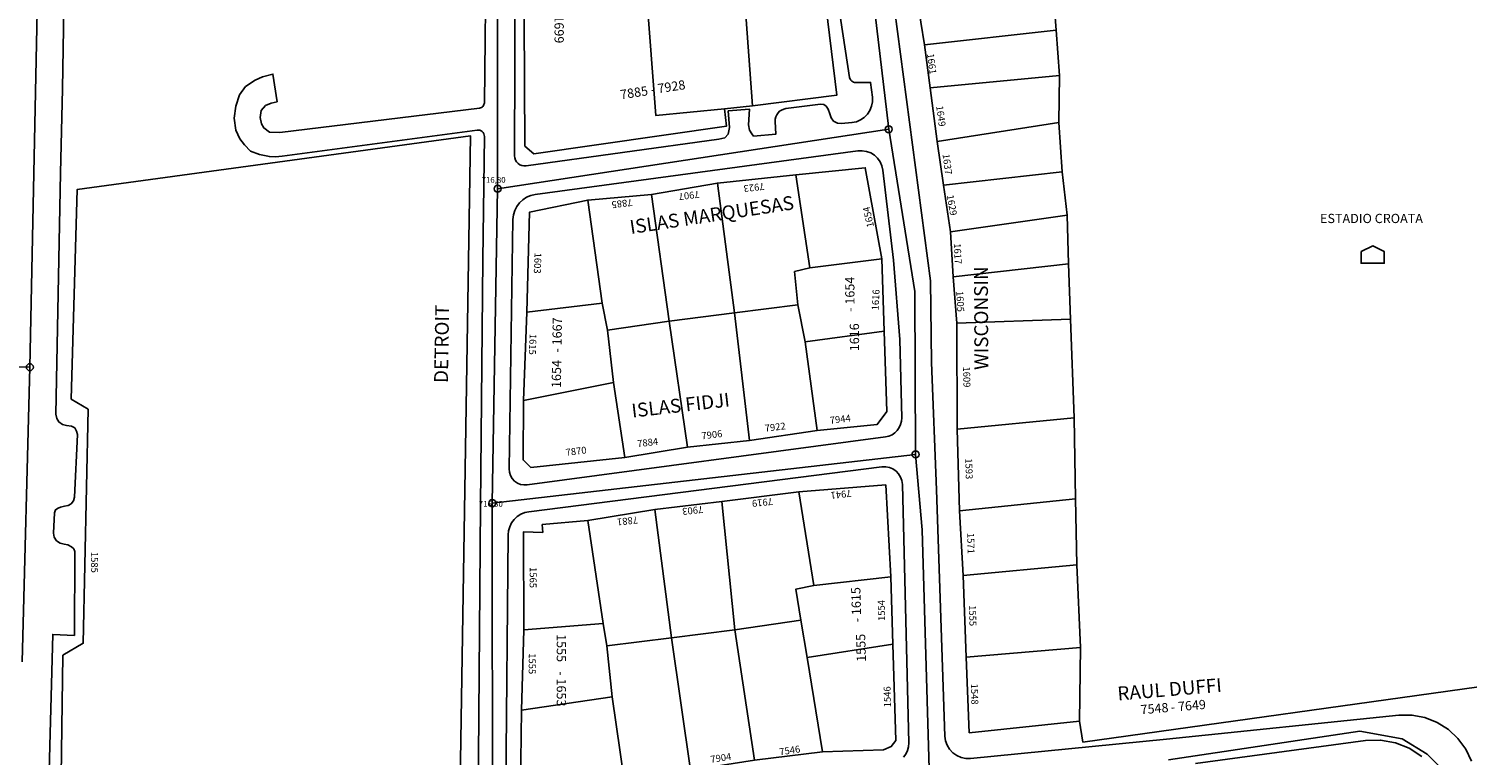
# Model space of a CAD drawing. Extents: x 349900 to 359800, y 6302173 to 6311512.
# Drawn here: x 354953 to 355264, y 6304690 to 6304847 of the extents above; entities that cross this region are included whole.
import ezdxf

# ---------------------------------------------------------------- set-up
doc = ezdxf.new("R2010")
doc.units = 0
doc.header["$MEASUREMENT"] = 0
doc.layers.get('0').update_dxf_attribs({"linetype": 'CONTINUOUS'})
for name, color, linetype in [('1010', 7, 'CONTINUOUS'), ('1400', 7, 'CONTINUOUS'), ('1500', 7, 'CONTINUOUS'), ('2000', 7, 'CONTINUOUS'), ('2510', 7, 'CONTINUOUS'), ('LIMITE_PREDIAL', 7, 'CONTINUOUS')]:
    doc.layers.add(name, color=color, linetype=linetype)

msp = doc.modelspace()

# ---------------------------------------------------------------- linework, layer by layer
at = {"color": 10}
for points in [[(355138.96, 6304825.24), (355130.18, 6304899.36)], [(355054.23, 6304812.35), (355054.1, 6304890.05), (355070.81, 6304892.52)], [(354974.13, 6304878.21), (354955.01, 6304875.38), (354952.91, 6304773.7)], [(355054.23, 6304812.35), (355138.96, 6304825.24)], [(355144.76, 6304754.8), (355144.58, 6304790.13), (355138.96, 6304825.24)], [(355053.07, 6304744.25), (355054.23, 6304812.35)], [(354831.65, 6304774.57), (354952.91, 6304773.7)], [(354952.91, 6304773.7), (354951.27, 6304709.87)], [(355053.07, 6304744.25), (355144.76, 6304754.8)], [(355147.8, 6304684.24), (355146.16, 6304738.47), (355144.76, 6304754.8)], [(355075.7, 6304674.73), (355053.09, 6304672), (355053.07, 6304744.25)], [(355199.53, 6304688.61), (355240.96, 6304694.88), (355250.16, 6304693.21), (355255.6, 6304689.86), (355259.79, 6304685.68), (355262.3, 6304681.08), (355263.97, 6304676.48), (355264.39, 6304663.93), (355266.06, 6304636.01), (355266.9, 6304620.54), (355267.74, 6304608.83), (355268.58, 6304599.21), (355269.41, 6304591.26), (355270.97, 6304585.82), (355295.13, 6304535.97)]]:
    msp.add_lwpolyline(points, dxfattribs=at)
at = {"color": 1}
msp.add_lwpolyline([(355241.27, 6304798.73), (355241.27, 6304796.23), (355246.27, 6304796.23), (355246.27, 6304798.73), (355243.77, 6304799.98), (355241.27, 6304798.73)], dxfattribs=at)
at = {"layer": '1400', "color": 2}
for points in [[(355127.7, 6304832.6), (355121.4, 6304884.1), (355105.6, 6304882.5), (355084.5, 6304880.1), (355059.8, 6304876.8), (355060.1, 6304821.6), (355062.1, 6304819.9), (355103.8, 6304825.9), (355103.4, 6304829.7), (355109.4, 6304830.3), (355127.7, 6304832.6)], [(355145.1, 6304853.4), (355146.7, 6304843.5), (355147.9, 6304834.2), (355149.4, 6304822.6), (355150.8, 6304813.1), (355152.3, 6304803), (355152.9, 6304793.3), (355153.7, 6304783.2), (355153.8, 6304760.3), (355154.3, 6304742.6), (355155.1, 6304728.6), (355155.7, 6304710.9), (355156.4, 6304694.5), (355180.3, 6304697), (355181, 6304692.5), (355269.9, 6304704.9), (355271.4, 6304687.1), (355272.2, 6304669.3), (355273.2, 6304651.5), (355274.8, 6304633.3), (355275.9, 6304615.4), (355276.3, 6304604.2), (355278.3, 6304589.1)], [(354963.35, 6304665.7), (355046.05, 6304679.4), (355048.35, 6304823.8), (354963.15, 6304812.2), (354961.85, 6304766.8), (354965.55, 6304764.6), (354964.45, 6304713.9), (354960.05, 6304711.3), (354959.45, 6304669.5), (354961.05, 6304667.1), (354963.35, 6304665.7)], [(355059.75, 6304753.6), (355061.45, 6304752), (355081.75, 6304754.1), (355095.35, 6304756.4), (355108.75, 6304757.8), (355123.45, 6304760), (355136.45, 6304761.3), (355138.55, 6304764.1), (355137.95, 6304781.5), (355137.45, 6304797.2), (355133.85, 6304816.9), (355118.85, 6304815.4), (355101.85, 6304813.6), (355087.55, 6304811.1), (355073.75, 6304809.9), (355061.15, 6304807.3), (355060.55, 6304785.6), (355059.85, 6304766.5), (355059.75, 6304753.6)], [(355109.9, 6304688.6), (355096, 6304686.4), (355081.6, 6304684.3), (355062.2, 6304681.1), (355059.2, 6304682.9), (355059.4, 6304699.4), (355059.9, 6304716.8), (355059.8, 6304738), (355064, 6304737.9), (355063.9, 6304739.6), (355073.8, 6304740.5), (355088.3, 6304742.9), (355102.8, 6304744.6), (355119.5, 6304746.7), (355138.3, 6304748.2), (355139.4, 6304728.3), (355139.8, 6304713.7), (355140.5, 6304692.8), (355139.5, 6304691.5), (355137.8, 6304690.8), (355124.6, 6304690.4), (355109.9, 6304688.6)]]:
    msp.add_lwpolyline(points, dxfattribs=at)
at = {"layer": '1500', "color": 10}
for centre in [(355138.95, 6304825.24), (355054.22, 6304812.35), (354952.9, 6304773.7), (355144.75, 6304754.8), (355053.06, 6304744.25)]:
    msp.add_circle(centre, 0.759, dxfattribs=at)
at = {"layer": '2000', "color": 1}
for points in [[(355265.14, 6304688.37), (355263.93, 6304690.97), (355262.25, 6304693.28), (355260.16, 6304695.24), (355257.74, 6304696.76), (355255.08, 6304697.8), (355252.26, 6304698.32), (355249.4, 6304698.3), (355199.1, 6304693.1), (355156.65, 6304688.94), (355155.62, 6304688.94), (355154.61, 6304689.16), (355153.66, 6304689.57), (355152.82, 6304690.17), (355152.12, 6304690.92), (355151.58, 6304691.81), (355151.24, 6304692.78), (355151.1, 6304693.8), (355149.3, 6304747.1), (355148.2, 6304774.7), (355148, 6304792.4), (355135, 6304890.68)], [(355131.93, 6304826.88), (355130.96, 6304826.69), (355128.7, 6304826.48), (355127.81, 6304826.57), (355127.01, 6304827), (355126.44, 6304827.69), (355126.17, 6304828.55), (355125.81, 6304829.56), (355125.37, 6304830.27), (355124.85, 6304830.61), (355124.13, 6304830.7), (355116.68, 6304829.72), (355116.19, 6304829.61), (355115.73, 6304829.41), (355115.31, 6304829.13), (355114.96, 6304828.77), (355114.67, 6304828.36), (355114.47, 6304827.9), (355114.36, 6304827.41), (355114.34, 6304826.9), (355114.5, 6304824.2), (355109.66, 6304823.75), (355109.29, 6304824.22), (355108.77, 6304825.04), (355108.54, 6304826.18), (355108.75, 6304829.61), (355104.17, 6304829.21), (355104.46, 6304825.64), (355104.13, 6304824.18), (355103.42, 6304823.41), (355102.13, 6304823.1), (355060.4, 6304817.3), (355059.93, 6304817.29), (355059.47, 6304817.37), (355059.03, 6304817.55), (355058.65, 6304817.82), (355058.33, 6304818.17), (355058.09, 6304818.57), (355057.94, 6304819.02), (355057.89, 6304819.49), (355058.1, 6304880)], [(355124.3, 6304876.9), (355130.48, 6304836.49), (355130.53, 6304836.26), (355130.63, 6304836.05), (355130.76, 6304835.86), (355130.92, 6304835.69), (355131.1, 6304835.56), (355131.31, 6304835.46), (355131.54, 6304835.4), (355131.77, 6304835.38), (355135, 6304835.4), (355135.39, 6304832.17), (355135.41, 6304831.19), (355135.23, 6304830.23), (355134.87, 6304829.32), (355134.33, 6304828.5), (355133.64, 6304827.8), (355132.83, 6304827.26), (355131.93, 6304826.88)], [(355050, 6304680.3), (355050.55, 6304743.7), (355051.05, 6304797), (355051.35, 6304823.7), (355051.32, 6304823.99), (355051.23, 6304824.27), (355051.09, 6304824.53), (355050.89, 6304824.74), (355050.65, 6304824.91), (355050.38, 6304825.03), (355050.09, 6304825.08), (355049.8, 6304825.07), (355007.55, 6304819.4), (355006.11, 6304819.28), (355004.78, 6304819.31), (355002.62, 6304819.81), (355000.72, 6304820.53), (354999.43, 6304821.86), (354998.36, 6304823.18), (354997.49, 6304825.08), (354997.15, 6304827.66), (354997.49, 6304830.24), (354998.33, 6304832.67), (354999.58, 6304834.49), (355001.67, 6304835.9), (355003.26, 6304836.62), (355005.54, 6304837.19), (355006.45, 6304831.2), (355005.17, 6304830.91), (355003.97, 6304830.38), (355003.03, 6304829.3), (355002.81, 6304827.81), (355003.07, 6304826.41), (355003.6, 6304825.54), (355004.78, 6304824.63), (355007.06, 6304824.57), (355050.28, 6304829.8), (355050.49, 6304829.85), (355050.7, 6304829.93), (355050.88, 6304830.05), (355051.04, 6304830.2), (355051.17, 6304830.38), (355051.27, 6304830.57), (355051.33, 6304830.78), (355051.35, 6304831), (355051.75, 6304865.4)], [(354960.35, 6304855.8), (354959.95, 6304834), (354959.55, 6304815.7), (354958.56, 6304763.51), (354958.72, 6304762.6), (354959.21, 6304761.83), (354959.96, 6304761.3), (354960.85, 6304761.09), (354961.94, 6304760.92), (354962.65, 6304760.53), (354963.03, 6304759.81), (354963.2, 6304759.14), (354962.54, 6304745.53), (354962.34, 6304744.76), (354961.87, 6304744.12), (354961.18, 6304743.71), (354960.39, 6304743.59), (354959.56, 6304743.39), (354959.01, 6304743.16), (354958.47, 6304742.81), (354958.25, 6304742.18), (354958.03, 6304737.75), (354958.2, 6304736.86), (354958.7, 6304736.1), (354959.44, 6304735.58), (354960.33, 6304735.38), (354961.11, 6304735.23), (354961.92, 6304734.81), (354962.43, 6304734.32), (354962.61, 6304733.79), (354962.55, 6304715.6), (354957.85, 6304715.8), (354956.55, 6304667.5)], [(355132.27, 6304820.57), (355133.22, 6304820.6), (355134.15, 6304820.45), (355135.03, 6304820.12), (355135.83, 6304819.61), (355136.52, 6304818.96), (355137.07, 6304818.19), (355137.45, 6304817.32), (355137.65, 6304816.4), (355139.95, 6304796.9), (355141.35, 6304779.7), (355141.75, 6304762.7), (355141.7, 6304761.97), (355141.52, 6304761.26), (355141.21, 6304760.6), (355140.79, 6304760), (355140.27, 6304759.49), (355139.66, 6304759.08), (355138.99, 6304758.79), (355138.27, 6304758.63), (355060.65, 6304748.2), (355059.91, 6304748.18), (355059.18, 6304748.32), (355058.5, 6304748.61), (355057.9, 6304749.04), (355057.4, 6304749.59), (355057.03, 6304750.23), (355056.81, 6304750.93), (355056.74, 6304751.67), (355057.55, 6304805.7), (355057.65, 6304806.68), (355057.93, 6304807.63), (355058.36, 6304808.51), (355058.95, 6304809.3), (355059.67, 6304809.98), (355060.49, 6304810.52), (355061.4, 6304810.9), (355062.36, 6304811.12), (355132.27, 6304820.57)], [(355055.99, 6304682.68), (355056.51, 6304737.35), (355056.6, 6304738.26), (355056.85, 6304739.15), (355057.26, 6304739.98), (355057.81, 6304740.72), (355058.48, 6304741.35), (355059.25, 6304741.85), (355060.1, 6304742.2), (355061, 6304742.4), (355137.45, 6304752.12)], [(355137.45, 6304752.12), (355138.28, 6304752.14), (355139.09, 6304751.99), (355139.85, 6304751.67), (355140.52, 6304751.2), (355141.09, 6304750.6), (355141.52, 6304749.9), (355141.79, 6304749.12), (355141.9, 6304748.3), (355143.3, 6304692.3), (355143.24, 6304691.45), (355143.01, 6304690.63), (355142.63, 6304689.86), (355142.11, 6304689.19)], [(355205.41, 6304687.88), (355242.25, 6304692.8), (355245.49, 6304692.9), (355248.68, 6304692.34), (355251.68, 6304691.14), (355254.39, 6304689.36)]]:
    msp.add_lwpolyline(points, dxfattribs=at)
at = {"layer": 'LIMITE_PREDIAL', "color": 4}
for points in [[(355088.5, 6304828.2), (355103.4, 6304829.7), (355109.4, 6304830.3), (355105.6, 6304882.5), (355084.5, 6304880.1), (355088.5, 6304828.2)], [(355109.4, 6304830.3), (355105.6, 6304882.5), (355121.4, 6304884.1), (355127.7, 6304832.6), (355109.4, 6304830.3)], [(355084.5, 6304880.1), (355059.8, 6304876.8), (355060.1, 6304821.6), (355062.1, 6304819.9), (355103.8, 6304825.9), (355103.4, 6304829.7), (355088.5, 6304828.2), (355084.5, 6304880.1)], [(355145.1, 6304853.4), (355146.7, 6304843.5), (355175.2, 6304846.7), (355174.4, 6304857.2), (355150.4, 6304854.6), (355145.1, 6304853.4)], [(355174.4, 6304857.2), (355175.2, 6304846.7), (355175.9, 6304836.9), (355175.8, 6304826.7), (355176.5, 6304816), (355177.6, 6304806.6), (355177.9, 6304796.1), (355178.3, 6304784.1), (355179.1, 6304762.7), (355179.4, 6304745.2), (355179.7, 6304730.9), (355180.5, 6304713), (355180.3, 6304697), (355181, 6304692.5), (355269.9, 6304704.9), (355298.6, 6304708.8), (355322.6, 6304712.3), (355326.4, 6304713.6), (355320.9, 6304814.5), (355315.8, 6304818.2), (355309.4, 6304818.1), (355306.7, 6304859.7)], [(355175.2, 6304846.7), (355146.7, 6304843.5), (355147.9, 6304834.2), (355175.9, 6304836.9), (355175.2, 6304846.7)], [(355175.9, 6304836.9), (355147.9, 6304834.2), (355149.4, 6304822.6), (355175.8, 6304826.7), (355175.9, 6304836.9)], [(355175.8, 6304826.7), (355149.4, 6304822.6), (355150.8, 6304813.1), (355176.5, 6304816), (355175.8, 6304826.7)], [(354963.15, 6304812.2), (354961.85, 6304766.8), (354965.55, 6304764.6), (354964.45, 6304713.9), (354960.05, 6304711.3), (354959.45, 6304669.5), (354961.05, 6304667.1), (354963.35, 6304665.7), (355046.05, 6304679.4), (355048.35, 6304823.8), (354963.15, 6304812.2)], [(355121.85, 6304795.2), (355137.45, 6304797.2), (355133.85, 6304816.9), (355118.85, 6304815.4), (355121.85, 6304795.2)], [(355087.55, 6304811.1), (355101.85, 6304813.6), (355105.55, 6304785.5), (355091.35, 6304783.7), (355087.55, 6304811.1)], [(355101.85, 6304813.6), (355118.85, 6304815.4), (355121.85, 6304795.2), (355118.55, 6304794.4), (355119.25, 6304787.2), (355105.55, 6304785.5), (355101.85, 6304813.6)], [(355176.5, 6304816), (355150.8, 6304813.1), (355152.3, 6304803), (355177.6, 6304806.6), (355176.5, 6304816)], [(355073.75, 6304809.9), (355087.55, 6304811.1), (355091.35, 6304783.7), (355078.05, 6304781.7), (355076.85, 6304787.6), (355073.75, 6304809.9)], [(355076.85, 6304787.6), (355060.55, 6304785.6), (355061.15, 6304807.3), (355073.75, 6304809.9), (355076.85, 6304787.6)], [(355177.6, 6304806.6), (355152.3, 6304803), (355152.9, 6304793.3), (355177.9, 6304796.1), (355177.6, 6304806.6)], [(355137.95, 6304781.5), (355137.45, 6304797.2), (355121.85, 6304795.2), (355118.55, 6304794.4), (355119.25, 6304787.2), (355120.85, 6304779.2), (355137.95, 6304781.5)], [(355177.9, 6304796.1), (355152.9, 6304793.3), (355153.7, 6304783.2), (355178.3, 6304784.1), (355177.9, 6304796.1)], [(355060.55, 6304785.6), (355059.85, 6304766.5), (355079.35, 6304770.4), (355078.05, 6304781.7), (355076.85, 6304787.6), (355060.55, 6304785.6)], [(355095.35, 6304756.4), (355108.75, 6304757.8), (355105.55, 6304785.5), (355091.35, 6304783.7), (355095.35, 6304756.4)], [(355108.75, 6304757.8), (355123.45, 6304760), (355120.85, 6304779.2), (355119.25, 6304787.2), (355105.55, 6304785.5), (355108.75, 6304757.8)], [(355081.75, 6304754.1), (355095.35, 6304756.4), (355091.35, 6304783.7), (355078.05, 6304781.7), (355079.35, 6304770.4), (355081.75, 6304754.1)], [(355178.3, 6304784.1), (355153.7, 6304783.2), (355153.8, 6304760.3), (355179.1, 6304762.7), (355178.3, 6304784.1)], [(355123.45, 6304760), (355136.45, 6304761.3), (355138.55, 6304764.1), (355137.95, 6304781.5), (355120.85, 6304779.2), (355123.45, 6304760)], [(355081.75, 6304754.1), (355061.45, 6304752), (355059.75, 6304753.6), (355059.85, 6304766.5), (355079.35, 6304770.4), (355081.75, 6304754.1)], [(355179.1, 6304762.7), (355153.8, 6304760.3), (355154.3, 6304742.6), (355179.4, 6304745.2), (355179.1, 6304762.7)], [(355122.7, 6304726.4), (355139.4, 6304728.3), (355138.3, 6304748.2), (355119.5, 6304746.7), (355122.7, 6304726.4)], [(355102.8, 6304744.6), (355088.3, 6304742.9), (355091.9, 6304715.1), (355105.6, 6304716.8), (355102.8, 6304744.6)], [(355119.5, 6304746.7), (355102.8, 6304744.6), (355105.6, 6304716.8), (355119.9, 6304718.9), (355118.8, 6304725.6), (355122.7, 6304726.4), (355119.5, 6304746.7)], [(355179.4, 6304745.2), (355154.3, 6304742.6), (355155.1, 6304728.6), (355179.7, 6304730.9), (355179.4, 6304745.2)], [(355073.8, 6304740.5), (355077.1, 6304718.2), (355077.9, 6304713.3), (355091.9, 6304715.1), (355088.3, 6304742.9), (355073.8, 6304740.5)], [(355077.1, 6304718.2), (355073.8, 6304740.5), (355063.9, 6304739.6), (355064, 6304737.9), (355059.8, 6304738), (355059.9, 6304716.8), (355077.1, 6304718.2)], [(355179.7, 6304730.9), (355155.1, 6304728.6), (355155.7, 6304710.9), (355180.5, 6304713), (355179.7, 6304730.9)], [(355139.4, 6304728.3), (355139.8, 6304713.7), (355121.3, 6304710.8), (355119.9, 6304718.9), (355118.8, 6304725.6), (355122.7, 6304726.4), (355139.4, 6304728.3)], [(355059.9, 6304716.8), (355059.4, 6304699.4), (355079, 6304702.3), (355077.9, 6304713.3), (355077.1, 6304718.2), (355059.9, 6304716.8)], [(355109.9, 6304688.6), (355096, 6304686.4), (355091.9, 6304715.1), (355105.6, 6304716.8), (355109.9, 6304688.6)], [(355124.6, 6304690.4), (355109.9, 6304688.6), (355105.6, 6304716.8), (355119.9, 6304718.9), (355121.3, 6304710.8), (355124.6, 6304690.4)], [(355096, 6304686.4), (355081.6, 6304684.3), (355079, 6304702.3), (355077.9, 6304713.3), (355091.9, 6304715.1), (355096, 6304686.4)], [(355139.8, 6304713.7), (355140.5, 6304692.8), (355139.5, 6304691.5), (355137.8, 6304690.8), (355124.6, 6304690.4), (355121.3, 6304710.8), (355139.8, 6304713.7)], [(355155.7, 6304710.9), (355180.5, 6304713), (355180.3, 6304697), (355156.4, 6304694.5), (355155.7, 6304710.9)], [(355059.4, 6304699.4), (355059.2, 6304682.9), (355062.2, 6304681.1), (355081.6, 6304684.3), (355079, 6304702.3), (355059.4, 6304699.4)]]:
    msp.add_lwpolyline(points, dxfattribs=at)

# ---------------------------------------------------------------- texts
at = {"color": 1}
for s, height, p in [('716,80', 1.25, (355050.75, 6304813.65)), ('ESTADIO CROATA', 2, (355232.37, 6304804.92)), ('716,30', 1.25, (355050.15, 6304743.48))]:
    msp.add_text(s, height=height, dxfattribs=at).set_placement(p)
at = {"color": 10}
for s, rotation, p in [('ISLAS MARQUESAS', 8.6517, (355083.09, 6304802.52)), ('WISCONSIN', 90.2875, (355160.52, 6304773.11)), ('DETROIT', 89.0376, (355043.45, 6304770.25)), ('ISLAS FIDJI', 6.589, (355083.41, 6304762.76)), ('RAUL DUFFI', 4.8128, (355188.6, 6304701.48))]:
    msp.add_text(s, height=3, rotation=rotation, dxfattribs=at).set_placement(p)
at = {"layer": '1010', "color": 10}
for s, rotation, p in [(' - 1699', 270.0923, (355066.54, 6304852.08)), (' - 7928', 8.6517, (355086.88, 6304832.72)), ('7885', 8.6517, (355080.93, 6304831.73)), (' - 1654', 90.2875, (355131.54, 6304785.09)), (' - 1667', 89.0376, (355068.03, 6304776.24)), ('1616', 90.2875, (355132.53, 6304777.15)), ('1654', 89.0376, (355067.91, 6304769.17)), (' - 1615', 91.7199, (355133.03, 6304717.85)), ('1555', 270.035, (355067.03, 6304715.87)), ('1555', 91.7199, (355134.02, 6304709.91)), (' - 1653', 270.035, (355067.03, 6304708.43)), ('7548', 4.8128, (355193.57, 6304698.5)), (' - 7649', 4.8128, (355199.52, 6304699))]:
    msp.add_text(s, height=2, rotation=rotation, dxfattribs=at).set_placement(p)
at = {"layer": '2510', "color": 4}
for s, rotation, p in [('1661', 277.4835, (355147.22, 6304841.58)), ('1649', 277.4835, (355149.22, 6304830.26)), ('1637', 277.4835, (355150.59, 6304819.83)), ('7923', 186.9561, (355111.94, 6304813.64)), ('7885', 186.9561, (355083.34, 6304810.15)), ('7907', 186.9561, (355097.87, 6304811.92)), ('1629', 280.0045, (355151.5, 6304810.92)), ('1654', 102.9032, (355135.78, 6304804.17)), ('1603', 267.6859, (355062.24, 6304798.54)), ('1617', 273.0144, (355153.03, 6304800.52)), ('1616', 87.2042, (355136.74, 6304785.98)), ('1605', 273.0144, (355153.57, 6304790.17)), ('1615', 267.6859, (355061.17, 6304780.95)), ('1609', 271.4101, (355155.04, 6304773.84)), ('7944', 6.9328, (355126.27, 6304761.42)), ('7922', 6.9328, (355112.18, 6304759.71)), ('7884', 6.9328, (355084.55, 6304756.36)), ('7906', 6.9328, (355098.47, 6304758.05)), ('7870', 6.9328, (355069.05, 6304754.48)), ('1593', 271.4101, (355155.53, 6304753.94)), ('7919', 186.3259, (355113.75, 6304745.38)), ('7941', 186.3259, (355130.79, 6304747.14)), ('7903', 186.3259, (355098.66, 6304743.65)), ('7881', 186.3259, (355084.54, 6304741.36)), ('1571', 271.4101, (355155.93, 6304737.78)), ('1585', 270.8371, (354966.13, 6304733.68)), ('1565', 269.3475, (355061.2, 6304730.41)), ('1554', 91.4441, (355138.17, 6304718.74)), ('1555', 271.4101, (355156.32, 6304722.13)), ('1555', 269.3475, (355060.99, 6304711.74)), ('1546', 91.4441, (355139.44, 6304700.04)), ('1548', 271.4101, (355156.74, 6304705.13)), ('7546', 8.709, (355115.37, 6304689.6)), ('7904', 8.709, (355100.44, 6304687.98))]:
    msp.add_text(s, height=1.5, rotation=rotation, dxfattribs=at).set_placement(p)

doc.saveas('drawing.dxf')
